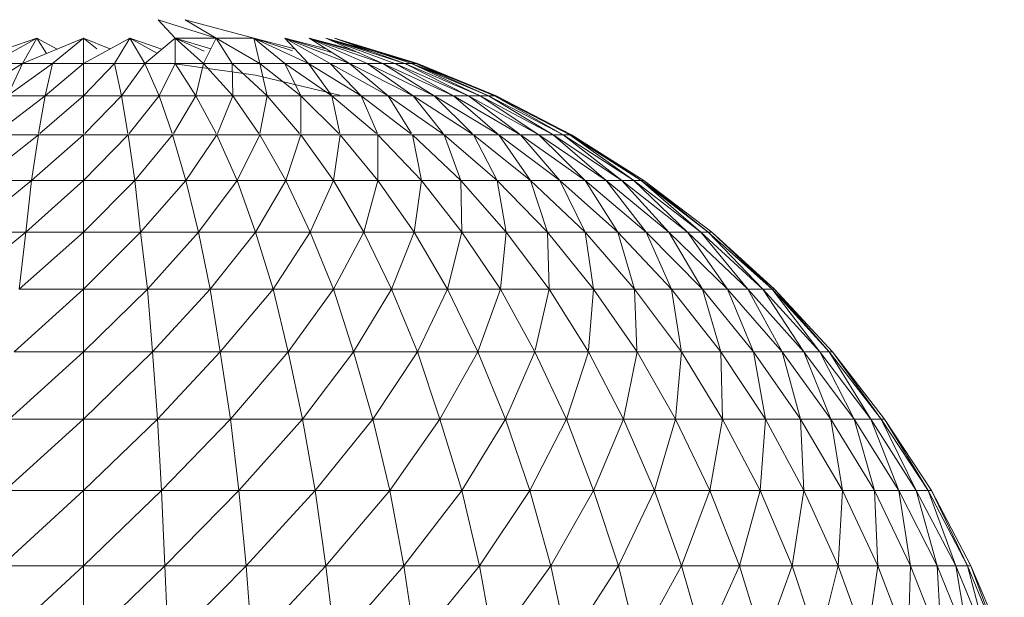
# Model space of a CAD drawing. Units: inches. Extents: x 12 to 6732, y 9 to 4761.
# Drawn here: x 3298 to 3352, y 3783 to 3815 of the extents above; entities that cross this region are included whole.
import ezdxf

# ---------------------------------------------------------------- set-up
doc = ezdxf.new("R2010")
doc.units = ezdxf.units.IN
doc.header["$MEASUREMENT"] = 0

# ---------------------------------------------------------------- blocks, each defined once
blk = doc.blocks.new('90_DWG-539917-North')
at = {"lineweight": 9}
for p, q in [((-6130.005, 1248.167), (-6130.936, 1249.183)), ((-6127.726, 1248.167), (-6130.936, 1249.183)), ((-6125.634, 1248.167), (-6129.447, 1249.183)), ((-6127.726, 1248.167), (-6129.447, 1249.183)), ((-6137.679, 1248.167), (-6141.772, 1246.756)), ((-6140.191, 1246.756), (-6137.679, 1248.167)), ((-6135.075, 1248.167), (-6138.47, 1246.756)), ((-6138.47, 1246.756), (-6137.679, 1248.167)), ((-6137.679, 1248.167), (-6136.549, 1247.554)), ((-6137.141, 1247.308), (-6137.679, 1248.167)), ((-6136.796, 1246.756), (-6135.075, 1248.167)), ((-6135.075, 1248.167), (-6133.616, 1247.56)), ((-6132.517, 1248.167), (-6135.075, 1246.756)), ((-6135.075, 1246.756), (-6135.075, 1248.167)), ((-6134.341, 1247.565), (-6135.075, 1248.167)), ((-6133.354, 1246.756), (-6132.517, 1248.167)), ((-6132.517, 1248.167), (-6130.734, 1247.552)), ((-6131.68, 1246.756), (-6132.517, 1248.167)), ((-6131.01, 1247.32), (-6132.517, 1248.167)), ((-6130.005, 1248.167), (-6131.68, 1246.756)), ((-6128.424, 1246.756), (-6130.005, 1248.167)), ((-6128.386, 1247.444), (-6130.005, 1248.167)), ((-6130.005, 1248.167), (-6128.021, 1247.571)), ((-6130.005, 1248.167), (-6127.726, 1248.167)), ((-6130.005, 1246.756), (-6130.005, 1248.167)), ((-6127.726, 1248.167), (-6128.424, 1246.756)), ((-6125.634, 1248.167), (-6127.726, 1248.167)), ((-6125.308, 1246.756), (-6127.726, 1248.167)), ((-6126.843, 1246.756), (-6127.726, 1248.167)), ((-6125.634, 1248.167), (-6123.352, 1247.56)), ((-6122.61, 1246.756), (-6125.634, 1248.167)), ((-6123.495, 1247.454), (-6125.634, 1248.167)), ((-6123.913, 1246.756), (-6125.634, 1248.167)), ((-6125.634, 1248.167), (-6125.308, 1246.756)), ((-6123.913, 1248.167), (-6121.626, 1247.574)), ((-6120.332, 1246.756), (-6123.913, 1248.167)), ((-6123.913, 1248.167), (-6122.61, 1246.756)), ((-6121.269, 1247.348), (-6123.913, 1248.167)), ((-6121.401, 1246.756), (-6123.913, 1248.167)), ((-6122.564, 1248.167), (-6120.259, 1247.553)), ((-6118.471, 1246.756), (-6122.564, 1248.167)), ((-6122.564, 1248.167), (-6120.332, 1246.756)), ((-6119.773, 1247.337), (-6122.564, 1248.167)), ((-6119.355, 1246.756), (-6122.564, 1248.167)), ((-6121.634, 1248.167), (-6119.47, 1247.553)), ((-6117.262, 1246.756), (-6121.634, 1248.167)), ((-6121.634, 1248.167), (-6118.471, 1246.756)), ((-6119.08, 1247.407), (-6121.634, 1248.167)), ((-6117.82, 1246.756), (-6121.634, 1248.167)), ((-6116.657, 1246.756), (-6121.169, 1248.167)), ((-6121.169, 1248.167), (-6116.657, 1246.756)), ((-6116.657, 1246.756), (-6121.169, 1248.167)), ((-6121.169, 1248.167), (-6117.262, 1246.756)), ((-6116.564, 1246.756), (-6121.169, 1248.167)), ((-6116.89, 1246.756), (-6121.169, 1248.167)), ((-6118.316, 1247.226), (-6116.657, 1246.756)), ((-6141.353, 1244.959), (-6138.47, 1246.756)), ((-6138.47, 1246.756), (-6140.191, 1246.756)), ((-6139.307, 1244.959), (-6136.796, 1246.756)), ((-6139.307, 1244.959), (-6138.47, 1246.756)), ((-6136.796, 1246.756), (-6138.47, 1246.756)), ((-6137.214, 1244.959), (-6135.075, 1246.756)), ((-6137.214, 1244.959), (-6136.796, 1246.756)), ((-6135.075, 1246.756), (-6136.796, 1246.756)), ((-6135.075, 1244.959), (-6133.354, 1246.756)), ((-6135.075, 1244.959), (-6135.075, 1246.756)), ((-6133.354, 1246.756), (-6135.075, 1246.756)), ((-6132.982, 1244.959), (-6133.354, 1246.756)), ((-6131.68, 1246.756), (-6133.354, 1246.756)), ((-6132.982, 1244.959), (-6131.68, 1246.756)), ((-6130.889, 1244.959), (-6131.68, 1246.756)), ((-6130.005, 1246.756), (-6131.68, 1246.756)), ((-6130.889, 1244.959), (-6130.005, 1246.756)), ((-6130.284, 1246.776), (-6125.54, 1246.106)), ((-6128.843, 1244.959), (-6130.005, 1246.756)), ((-6128.424, 1246.756), (-6130.005, 1246.756)), ((-6128.843, 1244.959), (-6128.424, 1246.756)), ((-6126.796, 1244.959), (-6128.424, 1246.756)), ((-6126.843, 1246.756), (-6128.424, 1246.756)), ((-6124.889, 1244.959), (-6126.843, 1246.756)), ((-6125.308, 1246.756), (-6126.843, 1246.756)), ((-6126.796, 1244.959), (-6126.843, 1246.756)), ((-6123.029, 1244.959), (-6125.308, 1246.756)), ((-6123.913, 1246.756), (-6125.308, 1246.756)), ((-6124.889, 1244.959), (-6125.308, 1246.756)), ((-6121.308, 1244.959), (-6123.913, 1246.756)), ((-6122.61, 1246.756), (-6123.913, 1246.756)), ((-6123.029, 1244.959), (-6123.913, 1246.756)), ((-6119.68, 1244.959), (-6122.61, 1246.756)), ((-6121.401, 1246.756), (-6122.61, 1246.756)), ((-6121.308, 1244.959), (-6122.61, 1246.756)), ((-6118.192, 1244.959), (-6121.401, 1246.756)), ((-6120.332, 1246.756), (-6121.401, 1246.756)), ((-6119.68, 1244.959), (-6121.401, 1246.756)), ((-6116.797, 1244.959), (-6120.332, 1246.756)), ((-6119.355, 1246.756), (-6120.332, 1246.756)), ((-6118.192, 1244.959), (-6120.332, 1246.756)), ((-6115.634, 1244.959), (-6119.355, 1246.756)), ((-6118.471, 1246.756), (-6119.355, 1246.756)), ((-6116.797, 1244.959), (-6119.355, 1246.756)), ((-6114.564, 1244.959), (-6118.471, 1246.756)), ((-6117.82, 1246.756), (-6118.471, 1246.756)), ((-6115.634, 1244.959), (-6118.471, 1246.756)), ((-6113.727, 1244.959), (-6117.82, 1246.756)), ((-6117.262, 1246.756), (-6117.82, 1246.756)), ((-6114.564, 1244.959), (-6117.82, 1246.756)), ((-6113.076, 1244.959), (-6117.262, 1246.756)), ((-6116.89, 1246.756), (-6117.262, 1246.756)), ((-6113.727, 1244.959), (-6117.262, 1246.756)), ((-6114.971, 1246.007), (-6116.89, 1246.756)), ((-6116.89, 1246.756), (-6116.657, 1246.756)), ((-6112.611, 1244.959), (-6116.89, 1246.756)), ((-6116.657, 1246.756), (-6116.89, 1246.756)), ((-6113.076, 1244.959), (-6116.89, 1246.756)), ((-6112.285, 1244.959), (-6116.657, 1246.756)), ((-6112.611, 1244.959), (-6116.657, 1246.756)), ((-6112.192, 1244.959), (-6116.564, 1246.756)), ((-6120.89, 1244.996), (-6125.54, 1246.106)), ((-6139.952, 1242.867), (-6137.214, 1244.959)), ((-6137.214, 1244.959), (-6139.307, 1244.959)), ((-6137.573, 1242.867), (-6137.214, 1244.959)), ((-6137.499, 1242.867), (-6135.075, 1244.959)), ((-6135.075, 1244.959), (-6137.214, 1244.959)), ((-6135.075, 1242.867), (-6135.075, 1244.959)), ((-6132.982, 1244.959), (-6135.075, 1244.959)), ((-6135.002, 1242.867), (-6132.982, 1244.959)), ((-6132.623, 1242.867), (-6132.982, 1244.959)), ((-6130.889, 1244.959), (-6132.982, 1244.959)), ((-6132.55, 1242.867), (-6130.889, 1244.959)), ((-6130.171, 1242.867), (-6130.889, 1244.959)), ((-6128.843, 1244.959), (-6130.889, 1244.959)), ((-6130.099, 1242.867), (-6128.843, 1244.959)), ((-6127.72, 1242.867), (-6128.843, 1244.959)), ((-6126.796, 1244.959), (-6128.843, 1244.959)), ((-6127.649, 1242.867), (-6126.796, 1244.959)), ((-6125.36, 1242.867), (-6126.796, 1244.959)), ((-6124.889, 1244.959), (-6126.796, 1244.959)), ((-6125.293, 1242.867), (-6124.889, 1244.959)), ((-6123.094, 1242.867), (-6124.889, 1244.959)), ((-6123.029, 1244.959), (-6124.889, 1244.959)), ((-6120.919, 1242.867), (-6123.029, 1244.959)), ((-6121.308, 1244.959), (-6123.029, 1244.959)), ((-6123.029, 1242.867), (-6123.029, 1244.959)), ((-6118.839, 1242.867), (-6121.308, 1244.959)), ((-6119.68, 1244.959), (-6121.308, 1244.959)), ((-6120.859, 1242.867), (-6121.308, 1244.959)), ((-6116.942, 1242.867), (-6119.68, 1244.959)), ((-6118.192, 1244.959), (-6119.68, 1244.959)), ((-6118.783, 1242.867), (-6119.68, 1244.959)), ((-6115.076, 1242.791), (-6118.192, 1244.959)), ((-6116.797, 1244.959), (-6118.192, 1244.959)), ((-6116.89, 1242.867), (-6118.192, 1244.959)), ((-6113.448, 1242.791), (-6116.797, 1244.959)), ((-6115.634, 1244.959), (-6116.797, 1244.959)), ((-6115.136, 1242.867), (-6116.797, 1244.959)), ((-6112.053, 1242.791), (-6115.634, 1244.959)), ((-6114.564, 1244.959), (-6115.634, 1244.959)), ((-6113.524, 1242.867), (-6115.634, 1244.959)), ((-6110.844, 1242.791), (-6114.564, 1244.959)), ((-6113.727, 1244.959), (-6114.564, 1244.959)), ((-6112.14, 1242.867), (-6114.564, 1244.959)), ((-6109.821, 1242.791), (-6113.727, 1244.959)), ((-6113.076, 1244.959), (-6113.727, 1244.959)), ((-6110.944, 1242.867), (-6113.727, 1244.959)), ((-6109.03, 1242.791), (-6113.076, 1244.959)), ((-6112.611, 1244.959), (-6113.076, 1244.959)), ((-6109.821, 1242.791), (-6113.076, 1244.959)), ((-6108.472, 1242.791), (-6112.611, 1244.959)), ((-6112.285, 1244.959), (-6112.611, 1244.959)), ((-6109.03, 1242.791), (-6112.611, 1244.959)), ((-6108.1, 1242.791), (-6112.285, 1244.959)), ((-6108.472, 1242.791), (-6112.285, 1244.959)), ((-6108.007, 1242.791), (-6112.192, 1244.959)), ((-6140.795, 1240.268), (-6137.586, 1242.791)), ((-6137.586, 1242.791), (-6140.051, 1242.791)), ((-6137.958, 1240.268), (-6135.075, 1242.791)), ((-6137.958, 1240.268), (-6137.586, 1242.791)), ((-6135.075, 1242.791), (-6137.586, 1242.791)), ((-6135.075, 1240.268), (-6132.61, 1242.791)), ((-6135.075, 1240.268), (-6135.075, 1242.791)), ((-6132.61, 1242.791), (-6135.075, 1242.791)), ((-6132.238, 1240.268), (-6132.61, 1242.791)), ((-6130.145, 1242.791), (-6132.61, 1242.791)), ((-6132.238, 1240.268), (-6130.145, 1242.791)), ((-6129.401, 1240.268), (-6130.145, 1242.791)), ((-6127.68, 1242.791), (-6130.145, 1242.791)), ((-6129.401, 1240.268), (-6127.68, 1242.791)), ((-6127.68, 1242.791), (-6127.674, 1242.805)), ((-6126.564, 1240.268), (-6127.68, 1242.791)), ((-6125.308, 1242.791), (-6127.68, 1242.791)), ((-6126.564, 1240.268), (-6125.308, 1242.791)), ((-6123.866, 1240.268), (-6125.308, 1242.791)), ((-6123.029, 1242.791), (-6125.308, 1242.791)), ((-6123.866, 1240.268), (-6123.029, 1242.791)), ((-6121.215, 1240.268), (-6123.029, 1242.791)), ((-6120.843, 1242.791), (-6123.029, 1242.791)), ((-6121.215, 1240.268), (-6120.843, 1242.791)), ((-6118.75, 1240.268), (-6120.843, 1242.791)), ((-6118.75, 1242.791), (-6120.843, 1242.791)), ((-6116.332, 1240.268), (-6118.75, 1242.791)), ((-6116.843, 1242.791), (-6118.75, 1242.791)), ((-6118.75, 1240.268), (-6118.75, 1242.791)), ((-6114.146, 1240.268), (-6116.843, 1242.791)), ((-6115.076, 1242.791), (-6116.843, 1242.791)), ((-6116.332, 1240.268), (-6116.843, 1242.791)), ((-6112.146, 1240.268), (-6115.076, 1242.791)), ((-6113.448, 1242.791), (-6115.076, 1242.791)), ((-6114.146, 1240.268), (-6115.076, 1242.791)), ((-6110.286, 1240.268), (-6113.448, 1242.791)), ((-6112.053, 1242.791), (-6113.448, 1242.791)), ((-6112.146, 1240.268), (-6113.448, 1242.791)), ((-6108.658, 1240.268), (-6112.053, 1242.791)), ((-6110.844, 1242.791), (-6112.053, 1242.791)), ((-6110.286, 1240.268), (-6112.053, 1242.791)), ((-6107.263, 1240.268), (-6110.844, 1242.791)), ((-6109.821, 1242.791), (-6110.844, 1242.791)), ((-6108.658, 1240.268), (-6110.844, 1242.791)), ((-6106.1, 1240.268), (-6109.821, 1242.791)), ((-6109.03, 1242.791), (-6109.821, 1242.791)), ((-6107.263, 1240.268), (-6109.821, 1242.791)), ((-6105.216, 1240.268), (-6109.03, 1242.791)), ((-6108.472, 1242.791), (-6109.03, 1242.791)), ((-6106.1, 1240.268), (-6109.03, 1242.791)), ((-6104.565, 1240.268), (-6108.472, 1242.791)), ((-6108.1, 1242.791), (-6108.472, 1242.791)), ((-6105.216, 1240.268), (-6108.472, 1242.791)), ((-6104.007, 1240.268), (-6108.1, 1242.791)), ((-6104.146, 1240.268), (-6108.1, 1242.791)), ((-6104.565, 1240.268), (-6108.1, 1242.791)), ((-6104.007, 1240.268), (-6108.007, 1242.791)), ((-6104.146, 1240.268), (-6108.007, 1242.791)), ((-6141.493, 1237.409), (-6137.958, 1240.268)), ((-6137.958, 1240.268), (-6140.795, 1240.268)), ((-6138.284, 1237.409), (-6135.075, 1240.268)), ((-6138.284, 1237.409), (-6137.958, 1240.268)), ((-6135.075, 1240.268), (-6137.958, 1240.268)), ((-6135.075, 1237.409), (-6132.238, 1240.268)), ((-6135.075, 1237.409), (-6135.075, 1240.268)), ((-6132.238, 1240.268), (-6135.075, 1240.268)), ((-6131.912, 1237.409), (-6132.238, 1240.268)), ((-6129.401, 1240.268), (-6132.238, 1240.268)), ((-6131.912, 1237.409), (-6129.401, 1240.268)), ((-6128.703, 1237.409), (-6129.401, 1240.268)), ((-6126.564, 1240.268), (-6129.401, 1240.268)), ((-6128.703, 1237.409), (-6126.564, 1240.268)), ((-6125.54, 1237.409), (-6126.564, 1240.268)), ((-6123.866, 1240.268), (-6126.564, 1240.268)), ((-6125.54, 1237.409), (-6123.866, 1240.268)), ((-6122.517, 1237.409), (-6123.866, 1240.268)), ((-6121.215, 1240.268), (-6123.866, 1240.268)), ((-6122.517, 1237.409), (-6121.215, 1240.268)), ((-6119.541, 1237.409), (-6121.215, 1240.268)), ((-6118.75, 1240.268), (-6121.215, 1240.268)), ((-6119.541, 1237.409), (-6118.75, 1240.268)), ((-6116.75, 1237.409), (-6118.75, 1240.268)), ((-6116.332, 1240.268), (-6118.75, 1240.268)), ((-6116.75, 1237.409), (-6116.332, 1240.268)), ((-6114.099, 1237.409), (-6116.332, 1240.268)), ((-6114.146, 1240.268), (-6116.332, 1240.268)), ((-6111.634, 1237.409), (-6114.146, 1240.268)), ((-6112.146, 1240.268), (-6114.146, 1240.268)), ((-6114.099, 1237.409), (-6114.146, 1240.268)), ((-6109.355, 1237.409), (-6112.146, 1240.268)), ((-6110.286, 1240.268), (-6112.146, 1240.268)), ((-6111.634, 1237.409), (-6112.146, 1240.268)), ((-6107.263, 1237.409), (-6110.286, 1240.268)), ((-6108.658, 1240.268), (-6110.286, 1240.268)), ((-6109.355, 1237.409), (-6110.286, 1240.268)), ((-6105.449, 1237.409), (-6108.658, 1240.268)), ((-6107.263, 1240.268), (-6108.658, 1240.268)), ((-6107.263, 1237.409), (-6108.658, 1240.268)), ((-6103.867, 1237.409), (-6107.263, 1240.268)), ((-6106.1, 1240.268), (-6107.263, 1240.268)), ((-6105.449, 1237.409), (-6107.263, 1240.268)), ((-6102.612, 1237.409), (-6106.1, 1240.268)), ((-6105.216, 1240.268), (-6106.1, 1240.268)), ((-6103.867, 1237.409), (-6106.1, 1240.268)), ((-6101.588, 1237.409), (-6105.216, 1240.268)), ((-6104.565, 1240.268), (-6105.216, 1240.268)), ((-6102.612, 1237.409), (-6105.216, 1240.268)), ((-6100.844, 1237.409), (-6104.565, 1240.268)), ((-6104.146, 1240.268), (-6104.565, 1240.268)), ((-6101.588, 1237.409), (-6104.565, 1240.268)), ((-6102.472, 1239.043), (-6104.146, 1240.268)), ((-6104.146, 1240.268), (-6104.007, 1240.268)), ((-6100.426, 1237.409), (-6104.146, 1240.268)), ((-6104.007, 1240.268), (-6104.146, 1240.268)), ((-6100.844, 1237.409), (-6104.146, 1240.268)), ((-6100.24, 1237.409), (-6104.007, 1240.268)), ((-6100.426, 1237.409), (-6104.007, 1240.268)), ((-6142.144, 1234.235), (-6138.284, 1237.409)), ((-6138.284, 1237.409), (-6141.493, 1237.409)), ((-6138.656, 1234.235), (-6135.075, 1237.409)), ((-6138.656, 1234.235), (-6138.284, 1237.409)), ((-6135.075, 1237.409), (-6138.284, 1237.409)), ((-6135.075, 1234.235), (-6131.912, 1237.409)), ((-6135.075, 1234.235), (-6135.075, 1237.409)), ((-6131.912, 1237.409), (-6135.075, 1237.409)), ((-6131.54, 1234.235), (-6131.912, 1237.409)), ((-6128.703, 1237.409), (-6131.912, 1237.409)), ((-6131.54, 1234.235), (-6128.703, 1237.409)), ((-6128.052, 1234.235), (-6128.703, 1237.409)), ((-6125.54, 1237.409), (-6128.703, 1237.409)), ((-6128.052, 1234.235), (-6125.54, 1237.409)), ((-6124.564, 1234.235), (-6125.54, 1237.409)), ((-6122.517, 1237.409), (-6125.54, 1237.409)), ((-6124.564, 1234.235), (-6122.517, 1237.409)), ((-6121.215, 1234.235), (-6122.517, 1237.409)), ((-6119.541, 1237.409), (-6122.517, 1237.409)), ((-6121.215, 1234.235), (-6119.541, 1237.409)), ((-6118.006, 1234.235), (-6119.541, 1237.409)), ((-6116.75, 1237.409), (-6119.541, 1237.409)), ((-6118.006, 1234.235), (-6116.75, 1237.409)), ((-6114.89, 1234.235), (-6116.75, 1237.409)), ((-6114.099, 1237.409), (-6116.75, 1237.409)), ((-6114.89, 1234.235), (-6114.099, 1237.409)), ((-6111.96, 1234.235), (-6114.099, 1237.409)), ((-6111.634, 1237.409), (-6114.099, 1237.409)), ((-6111.96, 1234.235), (-6111.634, 1237.409)), ((-6109.262, 1234.235), (-6111.634, 1237.409)), ((-6109.355, 1237.409), (-6111.634, 1237.409)), ((-6106.797, 1234.235), (-6109.355, 1237.409)), ((-6107.263, 1237.409), (-6109.355, 1237.409)), ((-6109.262, 1234.235), (-6109.355, 1237.409)), ((-6104.519, 1234.235), (-6107.263, 1237.409)), ((-6105.449, 1237.409), (-6107.263, 1237.409)), ((-6106.797, 1234.235), (-6107.263, 1237.409)), ((-6102.472, 1234.235), (-6105.449, 1237.409)), ((-6103.867, 1237.409), (-6105.449, 1237.409)), ((-6104.519, 1234.235), (-6105.449, 1237.409)), ((-6100.751, 1234.235), (-6103.867, 1237.409)), ((-6102.612, 1237.409), (-6103.867, 1237.409)), ((-6102.472, 1234.235), (-6103.867, 1237.409)), ((-6099.356, 1234.235), (-6102.612, 1237.409)), ((-6101.588, 1237.409), (-6102.612, 1237.409)), ((-6100.751, 1234.235), (-6102.612, 1237.409)), ((-6098.24, 1234.235), (-6101.588, 1237.409)), ((-6100.844, 1237.409), (-6101.588, 1237.409)), ((-6099.356, 1234.235), (-6101.588, 1237.409)), ((-6097.403, 1234.235), (-6100.844, 1237.409)), ((-6100.426, 1237.409), (-6100.844, 1237.409)), ((-6098.24, 1234.235), (-6100.844, 1237.409)), ((-6096.891, 1234.235), (-6100.426, 1237.409)), ((-6100.24, 1237.409), (-6100.426, 1237.409)), ((-6097.403, 1234.235), (-6100.426, 1237.409)), ((-6096.752, 1234.235), (-6100.24, 1237.409)), ((-6096.891, 1234.235), (-6100.24, 1237.409)), ((-6096.752, 1234.235), (-6098.326, 1235.595)), ((-6138.935, 1230.769), (-6135.075, 1234.235)), ((-6135.075, 1234.235), (-6138.656, 1234.235)), ((-6135.075, 1230.769), (-6131.54, 1234.235)), ((-6135.075, 1230.769), (-6135.075, 1234.235)), ((-6131.54, 1234.235), (-6135.075, 1234.235)), ((-6131.261, 1230.769), (-6131.54, 1234.235)), ((-6128.052, 1234.235), (-6131.54, 1234.235)), ((-6131.261, 1230.769), (-6128.052, 1234.235)), ((-6127.494, 1230.769), (-6128.052, 1234.235)), ((-6124.564, 1234.235), (-6128.052, 1234.235)), ((-6127.494, 1230.769), (-6124.564, 1234.235)), ((-6123.727, 1230.769), (-6124.564, 1234.235)), ((-6121.215, 1234.235), (-6124.564, 1234.235)), ((-6123.727, 1230.769), (-6121.215, 1234.235)), ((-6120.099, 1230.769), (-6121.215, 1234.235)), ((-6118.006, 1234.235), (-6121.215, 1234.235)), ((-6120.099, 1230.769), (-6118.006, 1234.235)), ((-6116.564, 1230.769), (-6118.006, 1234.235)), ((-6114.89, 1234.235), (-6118.006, 1234.235)), ((-6116.564, 1230.769), (-6114.89, 1234.235)), ((-6113.216, 1230.769), (-6114.89, 1234.235)), ((-6111.96, 1234.235), (-6114.89, 1234.235)), ((-6113.216, 1230.769), (-6111.96, 1234.235)), ((-6110.053, 1230.769), (-6111.96, 1234.235)), ((-6109.262, 1234.235), (-6111.96, 1234.235)), ((-6110.033, 1230.859), (-6109.262, 1234.235)), ((-6107.077, 1230.769), (-6109.262, 1234.235)), ((-6106.797, 1234.235), (-6109.262, 1234.235)), ((-6107.069, 1230.859), (-6106.797, 1234.235)), ((-6104.379, 1230.769), (-6106.797, 1234.235)), ((-6104.519, 1234.235), (-6106.797, 1234.235)), ((-6101.914, 1230.769), (-6104.519, 1234.235)), ((-6102.472, 1234.235), (-6104.519, 1234.235)), ((-6104.383, 1230.859), (-6104.519, 1234.235)), ((-6099.728, 1230.769), (-6102.472, 1234.235)), ((-6100.751, 1234.235), (-6102.472, 1234.235)), ((-6101.928, 1230.859), (-6102.472, 1234.235)), ((-6097.914, 1230.769), (-6100.751, 1234.235)), ((-6099.356, 1234.235), (-6100.751, 1234.235)), ((-6099.728, 1230.769), (-6100.751, 1234.235)), ((-6096.333, 1230.769), (-6099.356, 1234.235)), ((-6098.24, 1234.235), (-6099.356, 1234.235)), ((-6097.914, 1230.769), (-6099.356, 1234.235)), ((-6095.124, 1230.769), (-6098.24, 1234.235)), ((-6097.403, 1234.235), (-6098.24, 1234.235)), ((-6096.333, 1230.769), (-6098.24, 1234.235)), ((-6094.24, 1230.769), (-6097.403, 1234.235)), ((-6096.891, 1234.235), (-6097.403, 1234.235)), ((-6095.124, 1230.769), (-6097.403, 1234.235)), ((-6095.456, 1232.75), (-6096.891, 1234.235)), ((-6096.891, 1234.235), (-6096.752, 1234.235)), ((-6093.728, 1230.769), (-6096.891, 1234.235)), ((-6096.752, 1234.235), (-6096.891, 1234.235)), ((-6094.24, 1230.769), (-6096.891, 1234.235)), ((-6093.542, 1230.769), (-6096.752, 1234.235)), ((-6093.728, 1230.769), (-6096.752, 1234.235)), ((-6139.214, 1227.039), (-6135.075, 1230.769)), ((-6135.075, 1230.769), (-6138.935, 1230.769)), ((-6135.075, 1227.039), (-6131.261, 1230.769)), ((-6135.075, 1227.039), (-6135.075, 1230.769)), ((-6131.261, 1230.769), (-6135.075, 1230.769)), ((-6130.982, 1227.039), (-6131.261, 1230.769)), ((-6127.494, 1230.769), (-6131.261, 1230.769)), ((-6130.982, 1227.039), (-6127.494, 1230.769)), ((-6126.936, 1227.039), (-6127.494, 1230.769)), ((-6123.727, 1230.769), (-6127.494, 1230.769)), ((-6126.936, 1227.039), (-6123.727, 1230.769)), ((-6122.936, 1227.039), (-6123.727, 1230.769)), ((-6120.099, 1230.769), (-6123.727, 1230.769)), ((-6122.936, 1227.039), (-6120.099, 1230.769)), ((-6119.029, 1227.039), (-6120.099, 1230.769)), ((-6116.564, 1230.769), (-6120.099, 1230.769)), ((-6119.029, 1227.039), (-6116.564, 1230.769)), ((-6115.309, 1227.039), (-6116.564, 1230.769)), ((-6113.216, 1230.769), (-6116.564, 1230.769)), ((-6115.309, 1227.039), (-6113.216, 1230.769)), ((-6111.681, 1227.039), (-6113.216, 1230.769)), ((-6110.053, 1230.769), (-6113.216, 1230.769)), ((-6111.681, 1227.039), (-6110.053, 1230.769)), ((-6108.286, 1227.039), (-6110.053, 1230.769)), ((-6107.077, 1230.769), (-6110.053, 1230.769)), ((-6108.286, 1227.039), (-6107.077, 1230.769)), ((-6105.123, 1227.039), (-6107.077, 1230.769)), ((-6104.379, 1230.769), (-6107.077, 1230.769)), ((-6105.123, 1227.039), (-6104.379, 1230.769)), ((-6102.24, 1227.039), (-6104.379, 1230.769)), ((-6101.914, 1230.769), (-6104.379, 1230.769)), ((-6102.24, 1227.039), (-6101.914, 1230.769)), ((-6099.635, 1227.039), (-6101.914, 1230.769)), ((-6099.728, 1230.769), (-6101.914, 1230.769)), ((-6097.263, 1227.039), (-6099.728, 1230.769)), ((-6097.914, 1230.769), (-6099.728, 1230.769)), ((-6099.635, 1227.039), (-6099.728, 1230.769)), ((-6095.31, 1227.039), (-6097.914, 1230.769)), ((-6096.333, 1230.769), (-6097.914, 1230.769)), ((-6097.263, 1227.039), (-6097.914, 1230.769)), ((-6093.635, 1227.039), (-6096.333, 1230.769)), ((-6095.124, 1230.769), (-6096.333, 1230.769)), ((-6095.31, 1227.039), (-6096.333, 1230.769)), ((-6092.333, 1227.039), (-6095.124, 1230.769)), ((-6094.24, 1230.769), (-6095.124, 1230.769)), ((-6093.635, 1227.039), (-6095.124, 1230.769)), ((-6091.403, 1227.039), (-6094.24, 1230.769)), ((-6093.728, 1230.769), (-6094.24, 1230.769)), ((-6092.333, 1227.039), (-6094.24, 1230.769)), ((-6090.845, 1227.039), (-6093.728, 1230.769)), ((-6093.542, 1230.769), (-6093.728, 1230.769)), ((-6091.403, 1227.039), (-6093.728, 1230.769)), ((-6090.659, 1227.039), (-6093.542, 1230.769)), ((-6090.845, 1227.039), (-6093.542, 1230.769)), ((-6139.447, 1223.072), (-6135.075, 1227.039)), ((-6135.075, 1227.039), (-6139.214, 1227.039)), ((-6135.075, 1223.072), (-6130.982, 1227.039)), ((-6135.075, 1223.072), (-6135.075, 1227.039)), ((-6130.982, 1227.039), (-6135.075, 1227.039)), ((-6130.749, 1223.072), (-6130.982, 1227.039)), ((-6126.936, 1227.039), (-6130.982, 1227.039)), ((-6130.749, 1223.072), (-6126.936, 1227.039)), ((-6126.471, 1223.072), (-6126.936, 1227.039)), ((-6122.936, 1227.039), (-6126.936, 1227.039)), ((-6126.471, 1223.072), (-6122.936, 1227.039)), ((-6122.238, 1223.072), (-6122.936, 1227.039)), ((-6119.029, 1227.039), (-6122.936, 1227.039)), ((-6122.238, 1223.072), (-6119.029, 1227.039)), ((-6118.099, 1223.072), (-6119.029, 1227.039)), ((-6115.309, 1227.039), (-6119.029, 1227.039)), ((-6118.099, 1223.072), (-6115.309, 1227.039)), ((-6114.099, 1223.072), (-6115.309, 1227.039)), ((-6111.681, 1227.039), (-6115.309, 1227.039)), ((-6114.099, 1223.072), (-6111.681, 1227.039)), ((-6110.332, 1223.072), (-6111.681, 1227.039)), ((-6108.286, 1227.039), (-6111.681, 1227.039)), ((-6110.332, 1223.072), (-6108.286, 1227.039)), ((-6106.797, 1223.072), (-6108.286, 1227.039)), ((-6105.123, 1227.039), (-6108.286, 1227.039)), ((-6106.797, 1223.072), (-6105.123, 1227.039)), ((-6103.402, 1223.072), (-6105.123, 1227.039)), ((-6102.24, 1227.039), (-6105.123, 1227.039)), ((-6103.402, 1223.072), (-6102.24, 1227.039)), ((-6100.333, 1223.072), (-6102.24, 1227.039)), ((-6099.635, 1227.039), (-6102.24, 1227.039)), ((-6100.333, 1223.072), (-6099.635, 1227.039)), ((-6097.542, 1223.072), (-6099.635, 1227.039)), ((-6097.263, 1227.039), (-6099.635, 1227.039)), ((-6097.542, 1223.072), (-6097.263, 1227.039)), ((-6095.124, 1223.072), (-6097.263, 1227.039)), ((-6095.31, 1227.039), (-6097.263, 1227.039)), ((-6092.984, 1223.072), (-6095.31, 1227.039)), ((-6093.635, 1227.039), (-6095.31, 1227.039)), ((-6095.124, 1223.072), (-6095.31, 1227.039)), ((-6091.217, 1223.072), (-6093.635, 1227.039)), ((-6092.333, 1227.039), (-6093.635, 1227.039)), ((-6092.984, 1223.072), (-6093.635, 1227.039)), ((-6089.868, 1223.072), (-6092.333, 1227.039)), ((-6091.403, 1227.039), (-6092.333, 1227.039)), ((-6091.217, 1223.072), (-6092.333, 1227.039)), ((-6088.892, 1223.072), (-6091.403, 1227.039)), ((-6090.845, 1227.039), (-6091.403, 1227.039)), ((-6089.868, 1223.072), (-6091.403, 1227.039)), ((-6088.24, 1223.072), (-6090.845, 1227.039)), ((-6090.659, 1227.039), (-6090.845, 1227.039)), ((-6088.892, 1223.072), (-6090.845, 1227.039)), ((-6088.054, 1223.072), (-6090.659, 1227.039)), ((-6088.24, 1223.072), (-6090.659, 1227.039)), ((-6139.633, 1218.898), (-6135.075, 1223.072)), ((-6135.075, 1223.072), (-6139.447, 1223.072)), ((-6135.075, 1218.898), (-6130.749, 1223.072)), ((-6135.075, 1218.898), (-6135.075, 1223.072)), ((-6130.749, 1223.072), (-6135.075, 1223.072)), ((-6130.563, 1218.898), (-6130.749, 1223.072)), ((-6126.471, 1223.072), (-6130.749, 1223.072)), ((-6130.563, 1218.898), (-6126.471, 1223.072)), ((-6126.052, 1218.898), (-6126.471, 1223.072)), ((-6122.238, 1223.072), (-6126.471, 1223.072)), ((-6126.052, 1218.898), (-6122.238, 1223.072)), ((-6121.634, 1218.898), (-6122.238, 1223.072)), ((-6118.099, 1223.072), (-6122.238, 1223.072)), ((-6121.634, 1218.898), (-6118.099, 1223.072)), ((-6117.308, 1218.898), (-6118.099, 1223.072)), ((-6114.099, 1223.072), (-6118.099, 1223.072)), ((-6117.308, 1218.898), (-6114.099, 1223.072)), ((-6113.123, 1218.898), (-6114.099, 1223.072)), ((-6110.332, 1223.072), (-6114.099, 1223.072)), ((-6113.123, 1218.898), (-6110.332, 1223.072)), ((-6109.169, 1218.898), (-6110.332, 1223.072)), ((-6106.797, 1223.072), (-6110.332, 1223.072)), ((-6109.169, 1218.898), (-6106.797, 1223.072)), ((-6105.402, 1218.898), (-6106.797, 1223.072)), ((-6103.402, 1223.072), (-6106.797, 1223.072)), ((-6105.402, 1218.898), (-6103.402, 1223.072)), ((-6101.914, 1218.898), (-6103.402, 1223.072)), ((-6100.333, 1223.072), (-6103.402, 1223.072)), ((-6101.914, 1218.898), (-6100.333, 1223.072)), ((-6098.705, 1218.898), (-6100.333, 1223.072)), ((-6097.542, 1223.072), (-6100.333, 1223.072)), ((-6098.705, 1218.898), (-6097.542, 1223.072)), ((-6095.775, 1218.898), (-6097.542, 1223.072)), ((-6095.124, 1223.072), (-6097.542, 1223.072)), ((-6095.775, 1218.898), (-6095.124, 1223.072)), ((-6093.217, 1218.898), (-6095.124, 1223.072)), ((-6092.984, 1223.072), (-6095.124, 1223.072)), ((-6093.217, 1218.898), (-6092.984, 1223.072)), ((-6091.031, 1218.898), (-6092.984, 1223.072)), ((-6091.217, 1223.072), (-6092.984, 1223.072)), ((-6089.217, 1218.898), (-6091.217, 1223.072)), ((-6089.868, 1223.072), (-6091.217, 1223.072)), ((-6091.031, 1218.898), (-6091.217, 1223.072)), ((-6087.729, 1218.898), (-6089.868, 1223.072)), ((-6088.892, 1223.072), (-6089.868, 1223.072)), ((-6089.217, 1218.898), (-6089.868, 1223.072)), ((-6086.706, 1218.898), (-6088.892, 1223.072)), ((-6088.24, 1223.072), (-6088.892, 1223.072)), ((-6087.729, 1218.898), (-6088.892, 1223.072)), ((-6086.055, 1218.898), (-6088.24, 1223.072)), ((-6088.054, 1223.072), (-6088.24, 1223.072)), ((-6086.706, 1218.898), (-6088.24, 1223.072)), ((-6085.868, 1218.898), (-6088.054, 1223.072)), ((-6086.055, 1218.898), (-6088.054, 1223.072)), ((-6139.819, 1214.547), (-6135.075, 1218.898)), ((-6135.075, 1218.898), (-6139.633, 1218.898)), ((-6135.075, 1214.547), (-6130.563, 1218.898)), ((-6135.075, 1214.547), (-6135.075, 1218.898)), ((-6130.563, 1218.898), (-6135.075, 1218.898)), ((-6130.377, 1214.547), (-6130.563, 1218.898)), ((-6126.052, 1218.898), (-6130.563, 1218.898)), ((-6130.377, 1214.547), (-6126.052, 1218.898)), ((-6125.727, 1214.547), (-6126.052, 1218.898)), ((-6121.634, 1218.898), (-6126.052, 1218.898)), ((-6125.727, 1214.547), (-6121.634, 1218.898)), ((-6121.122, 1214.547), (-6121.634, 1218.898)), ((-6117.308, 1218.898), (-6121.634, 1218.898)), ((-6121.122, 1214.547), (-6117.308, 1218.898)), ((-6116.657, 1214.547), (-6117.308, 1218.898)), ((-6113.123, 1218.898), (-6117.308, 1218.898)), ((-6116.657, 1214.547), (-6113.123, 1218.898)), ((-6112.332, 1214.547), (-6113.123, 1218.898)), ((-6109.169, 1218.898), (-6113.123, 1218.898)), ((-6112.332, 1214.547), (-6109.169, 1218.898)), ((-6108.239, 1214.547), (-6109.169, 1218.898)), ((-6105.402, 1218.898), (-6109.169, 1218.898)), ((-6108.239, 1214.547), (-6105.402, 1218.898)), ((-6104.332, 1214.547), (-6105.402, 1218.898)), ((-6101.914, 1218.898), (-6105.402, 1218.898)), ((-6104.332, 1214.547), (-6101.914, 1218.898)), ((-6100.658, 1214.547), (-6101.914, 1218.898)), ((-6098.705, 1218.898), (-6101.914, 1218.898)), ((-6100.658, 1214.547), (-6098.705, 1218.898)), ((-6097.356, 1214.547), (-6098.705, 1218.898)), ((-6095.775, 1218.898), (-6098.705, 1218.898)), ((-6097.356, 1214.547), (-6095.775, 1218.898)), ((-6094.333, 1214.547), (-6095.775, 1218.898)), ((-6093.217, 1218.898), (-6095.775, 1218.898)), ((-6094.333, 1214.547), (-6093.217, 1218.898)), ((-6091.636, 1214.547), (-6093.217, 1218.898)), ((-6091.031, 1218.898), (-6093.217, 1218.898)), ((-6091.636, 1214.547), (-6091.031, 1218.898)), ((-6089.357, 1214.547), (-6091.031, 1218.898)), ((-6089.217, 1218.898), (-6091.031, 1218.898)), ((-6089.357, 1214.547), (-6089.217, 1218.898)), ((-6087.496, 1214.547), (-6089.217, 1218.898)), ((-6087.729, 1218.898), (-6089.217, 1218.898)), ((-6085.962, 1214.547), (-6087.729, 1218.898)), ((-6086.706, 1218.898), (-6087.729, 1218.898)), ((-6087.496, 1214.547), (-6087.729, 1218.898)), ((-6084.892, 1214.547), (-6086.706, 1218.898)), ((-6086.055, 1218.898), (-6086.706, 1218.898)), ((-6085.962, 1214.547), (-6086.706, 1218.898)), ((-6084.241, 1214.547), (-6086.055, 1218.898)), ((-6085.868, 1218.898), (-6086.055, 1218.898)), ((-6084.892, 1214.547), (-6086.055, 1218.898)), ((-6084.008, 1214.547), (-6085.868, 1218.898)), ((-6084.241, 1214.547), (-6085.868, 1218.898))]:
    blk.add_line(p, q, dxfattribs=at)

msp = doc.modelspace()

# ---------------------------------------------------------------- block references
at = {"lineweight": 9}
msp.add_blockref('90_DWG-539917-North', (9436.218, 2565.518), dxfattribs=at)

doc.saveas('drawing.dxf')
